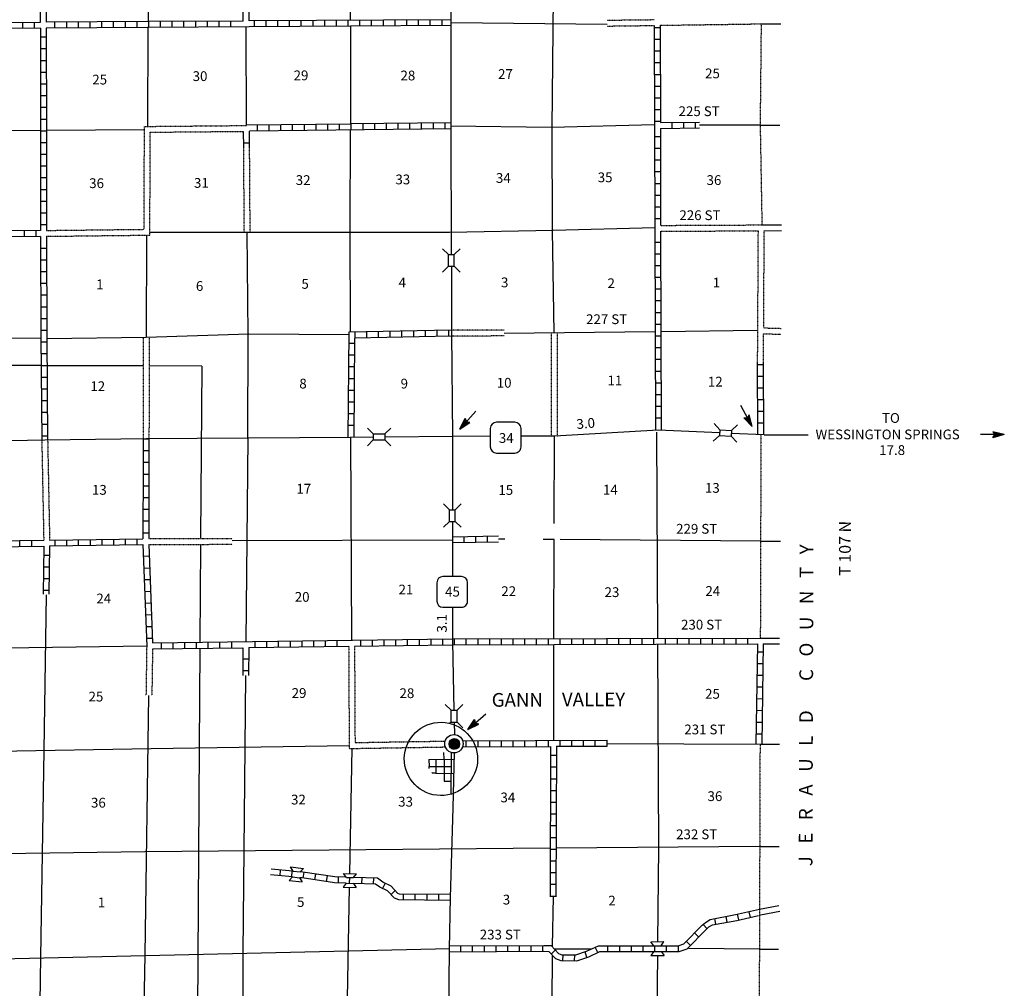
# Model space of a CAD drawing. Extents: x 694736 to 1905684, y 15795362 to 16273811.
# Drawn here: x 1621920 to 1672291, y 15984407 to 16033947 of the extents above; entities that cross this region are included whole.
import ezdxf

# ---------------------------------------------------------------- set-up
doc = ezdxf.new("R2010")
doc.units = 0
doc.header["$MEASUREMENT"] = 0
doc.linetypes.add('DGN_STYLE_3', pattern=[0.0011, 0, -0.0011])
doc.linetypes.add('DGN_STYLE_4', pattern=[0.0022, 0, -0.0011, 0, -0.0011])
for name, color, linetype in [('L11', 7, 'CONTINUOUS'), ('L13', 7, 'CONTINUOUS'), ('L14', 7, 'CONTINUOUS'), ('L16', 7, 'CONTINUOUS'), ('L18', 7, 'CONTINUOUS'), ('L2', 7, 'CONTINUOUS'), ('L28', 7, 'CONTINUOUS'), ('L3', 7, 'CONTINUOUS'), ('L30', 7, 'CONTINUOUS'), ('L31', 7, 'CONTINUOUS'), ('L53', 7, 'CONTINUOUS'), ('L8', 7, 'CONTINUOUS')]:
    doc.layers.add(name, color=color, linetype=linetype)
doc.styles.add('STYLE-FONT002', font='font002.shx')

# ---------------------------------------------------------------- blocks, each defined once
blk = doc.blocks.new('SD_1')
at = {"layer": 'L3', "color": 7, "linetype": 'CONTINUOUS'}
for p, q in [((500, 767), (-450, 767)), ((-767, 450), (-767, -492)), ((808, -492), (808, 450)), ((-450, -808), (500, -808))]:
    blk.add_line(p, q, dxfattribs=at)
for centre, start, end in [((-449, 452), 90, 180), ((495, 452), 0, 90), ((-449, -493), 180, 270), ((495, -493), 270, 0)]:
    blk.add_arc(centre, 315, start, end, dxfattribs=at)
blk = doc.blocks.new('TFA_6')
at = {"layer": 'L28', "color": 1, "linetype": 'CONTINUOUS'}
for p, q in [((1216, 2), (0, 0)), ((1216, 2), (623, -159)), ((623, -159), (726, 0)), ((1216, 2), (628, 148)), ((628, 148), (726, 0)), ((1152, 12), (668, 128)), ((1086, 10), (673, 110)), ((1010, 8), (695, 85)), ((934, 18), (717, 48)), ((844, 5), (733, 29)), ((767, 4), (733, 18)), ((950, 0), (791, 3)), ((903, 2), (791, 3)), ((1120, -16), (659, -138)), ((1068, -7), (666, -120)), ((990, -20), (680, -86)), ((932, -5), (699, -57)), ((826, -11), (706, -40)), ((796, -15), (731, -18))]:
    blk.add_line(p, q, dxfattribs=at)
blk = doc.blocks.new('TFA_7')
at = {"layer": 'L28', "color": 1, "linetype": 'CONTINUOUS'}
for p, q in [((1216, 4), (0, 0)), ((1216, 4), (624, 154)), ((624, 154), (724, 5)), ((625, -159), (724, 5)), ((1216, 4), (625, -159)), ((1153, 10), (664, 123)), ((1085, 8), (675, 108)), ((1011, 11), (700, 85)), ((929, 17), (718, 47)), ((765, 12), (732, 20)), ((839, 9), (736, 27)), ((903, 3), (787, 0)), ((1129, -16), (659, -130)), ((1066, -10), (667, -116)), ((995, -19), (683, -86)), ((936, -5), (699, -57)), ((823, -20), (707, -42)), ((790, -12), (730, -17)), ((947, -2), (787, 0))]:
    blk.add_line(p, q, dxfattribs=at)
blk = doc.blocks.new('TFA_8')
at = {"layer": 'L28', "color": 1, "linetype": 'CONTINUOUS'}
for p, q in [((1217, -5), (622, 152)), ((622, 152), (720, -1)), ((1151, 8), (665, 125)), ((1086, 10), (672, 108)), ((1009, 11), (697, 86)), ((932, 12), (717, 46)), ((838, 6), (731, 23)), ((767, 13), (737, 18)), ((951, -4), (791, 3)), ((898, -2), (791, 3)), ((1217, -5), (0, 0)), ((624, -161), (720, -1)), ((1217, -5), (624, -161)), ((1129, -17), (658, -135)), ((1069, -9), (663, -117)), ((993, -19), (684, -80)), ((934, -11), (701, -62)), ((828, -18), (705, -44)), ((792, -20), (733, -12))]:
    blk.add_line(p, q, dxfattribs=at)
blk = doc.blocks.new('CS')
at = {"layer": 'L16', "color": 7, "linetype": 'CONTINUOUS'}
for p, q in [((-267, -33), (33, 275)), ((-267, -17), (17, 275)), ((-267, -8), (8, 275)), ((-267, 17), (-17, 275)), ((-267, 33), (-33, 275)), ((-267, 42), (-42, 275)), ((-267, 50), (-58, 267)), ((-258, -50), (58, 275)), ((-258, -42), (42, 275)), ((-258, -58), (67, 267)), ((-258, 67), (-67, 267)), ((-258, 8), (-8, 267)), ((-250, -83), (92, 267)), ((-250, -75), (75, 267)), ((-250, 92), (-92, 258)), ((-242, -108), (108, 258)), ((-242, -100), (100, 258)), ((-242, 125), (-125, 242)), ((-233, -117), (117, 250)), ((-233, -125), (125, 242)), ((-225, -133), (133, 242)), ((-217, -142), (142, 233)), ((-208, -158), (158, 225)), ((-208, -150), (150, 225)), ((-200, -167), (167, 217)), ((-192, -175), (175, 208)), ((-183, -183), (183, 200)), ((-175, -192), (192, 192)), ((-175, -200), (192, 183)), ((-167, -200), (200, 183)), ((-158, -208), (208, 175)), ((-150, -217), (217, 167)), ((-142, -225), (225, 158)), ((-125, -225), (233, 150)), ((-125, -233), (233, 142)), ((-117, -233), (242, 133)), ((-100, -233), (242, 125)), ((-92, -242), (250, 117)), ((-83, -250), (250, 100)), ((-67, -250), (258, 92)), ((-58, -250), (258, 83)), ((-50, -258), (258, 67)), ((-33, -258), (267, 58)), ((-25, -258), (267, 50)), ((-8, -258), (267, 33)), ((8, -258), (267, 17)), ((17, -258), (267, 8)), ((33, -258), (267, -8)), ((50, -258), (267, -33)), ((67, -250), (267, -42)), ((83, -250), (258, -67)), ((117, -233), (250, -92)), ((133, -225), (233, -125)), ((158, -208), (233, -133))]:
    blk.add_line(p, q, dxfattribs=at)
blk.add_circle((4, 4), 271, dxfattribs=at)
blk.add_arc((15, 21), 469, 0, 360, dxfattribs=at)
blk = doc.blocks.new('CMBR')
at = {"layer": 'L18', "color": 7, "linetype": 'CONTINUOUS'}
for p, q in [((1, 300), (-298, 602)), ((602, 297), (904, 596)), ((0, 0), (-302, -299)), ((1, 300), (0, 0)), ((0, 0), (601, -3)), ((1, 300), (602, 297)), ((602, 297), (601, -3)), ((601, -3), (899, -297))]:
    blk.add_line(p, q, dxfattribs=at)
blk = doc.blocks.new('CMBR_1')
at = {"layer": 'L18', "color": 7, "linetype": 'CONTINUOUS'}
for p, q in [((0, 300), (-300, 600)), ((600, 300), (900, 600)), ((0, 0), (-300, -300)), ((0, 300), (0, 0)), ((0, 300), (600, 300)), ((0, 0), (600, 0)), ((600, 300), (600, 0)), ((600, 0), (900, -300))]:
    blk.add_line(p, q, dxfattribs=at)
blk = doc.blocks.new('CMBR_2')
at = {"layer": 'L18', "color": 7, "linetype": 'CONTINUOUS'}
for p, q in [((0, 300), (-300, 600)), ((600, 300), (900, 600)), ((0, 0), (-300, -300)), ((0, 300), (0, 0)), ((0, 300), (600, 300)), ((0, 0), (600, 0)), ((600, 300), (600, 0)), ((600, 0), (900, -300))]:
    blk.add_line(p, q, dxfattribs=at)
blk = doc.blocks.new('COW_1')
at = {"layer": 'L18', "color": 7, "linetype": 'CONTINUOUS'}
for p, q in [((-154, 501), (513, 504)), ((369, 297), (513, 504)), ((3, 300), (-154, 501)), ((0, 0), (-152, -199)), ((0, 0), (367, -3)), ((3, 300), (369, 297)), ((-152, -199), (515, -196)), ((367, -3), (515, -196))]:
    blk.add_line(p, q, dxfattribs=at)
blk = doc.blocks.new('COW_2')
at = {"layer": 'L18', "color": 7, "linetype": 'CONTINUOUS'}
for p, q in [((0, 0), (-153, -196)), ((-147, 496), (520, 498)), ((0, 300), (-147, 496)), ((0, 300), (367, 302)), ((0, 0), (367, 2)), ((367, 302), (520, 498)), ((367, 2), (514, -202)), ((-153, -196), (514, -202))]:
    blk.add_line(p, q, dxfattribs=at)
blk = doc.blocks.new('COW_3')
at = {"layer": 'L18', "color": 7, "linetype": 'CONTINUOUS'}
for p, q in [((-153, 503), (518, 498)), ((2, 302), (-153, 503)), ((2, 302), (371, 298)), ((371, 298), (518, 498)), ((0, 0), (-147, -200)), ((-147, -200), (515, -198)), ((0, 0), (369, -3)), ((369, -3), (515, -198))]:
    blk.add_line(p, q, dxfattribs=at)
blk = doc.blocks.new('TFA_12')
at = {"layer": 'L53', "color": 1, "linetype": 'CONTINUOUS'}
for p, q in [((1217, 0), (0, 0)), ((1217, 0), (625, 150)), ((625, 150), (725, 0)), ((1217, 0), (625, -158)), ((1150, 8), (667, 125)), ((1083, 8), (675, 108)), ((1008, 8), (700, 83)), ((933, 17), (717, 50)), ((842, 8), (733, 25)), ((767, 8), (733, 17)), ((950, 0), (792, 0)), ((900, 0), (792, 0)), ((625, -158), (725, 0)), ((1125, -17), (658, -133)), ((1067, -8), (667, -117)), ((992, -17), (683, -83)), ((933, -8), (700, -58)), ((825, -17), (708, -42)), ((792, -17), (733, -17))]:
    blk.add_line(p, q, dxfattribs=at)

msp = doc.modelspace()

# ---------------------------------------------------------------- linework, layer by layer
at = {"layer": 'L11', "color": 31, "linetype": 'DGN_STYLE_3'}
for p, q in [((1646707, 16018071), (1644017, 16018060)), ((1646707, 16017773), (1644024, 16017760)), ((1628417, 16001909), (1628380, 15999384)), ((1638750, 16001901), (1638777, 15996671)), ((1639050, 16001909), (1639075, 15996976)), ((1628717, 16001768), (1628681, 15999384))]:
    msp.add_line(p, q, dxfattribs=at)
at = {"layer": 'L11', "color": 31, "linetype": 'DGN_STYLE_3', "flags": 128}
for points in [[(1651974, 16033923), (1654383, 16033951)], [(1651974, 16033621), (1654383, 16033651)], [(1654683, 16033660), (1659858, 16033735)], [(1628284, 16023226), (1628301, 16028488)], [(1628301, 16028488), (1633525, 16028535)], [(1628578, 16022930), (1628600, 16028193)], [(1628600, 16028193), (1633376, 16028235)], [(1633409, 16023059), (1633381, 16027423)], [(1633709, 16023061), (1633681, 16027425)], [(1623284, 16023168), (1628284, 16023226)], [(1654708, 16023426), (1659916, 16023451)], [(1654708, 16023126), (1659708, 16023151)], [(1659670, 16016407), (1659708, 16023151)], [(1659983, 16018185), (1660008, 16023151)], [(1623292, 16022868), (1628578, 16022930)], [(1628242, 16017704), (1628234, 16012510)], [(1628542, 16017704), (1628534, 16012509)], [(1649117, 16017924), (1649108, 16012618)], [(1649417, 16017927), (1649408, 16012618)], [(1659969, 16016406), (1659974, 16017885)], [(1623050, 16012426), (1623150, 16007326)], [(1623350, 16012435), (1623450, 16007335)], [(1628525, 16007410), (1632793, 16007417)], [(1628525, 16007110), (1632793, 16007116)], [(1639075, 15996976), (1643692, 15997051)], [(1638777, 15996671), (1643696, 15996751)]]:
    msp.add_lwpolyline(points, dxfattribs=at)
at = {"layer": 'L13', "color": 7, "linetype": 'CONTINUOUS'}
for p, q in [((1649158, 16028435), (1649274, 16038437)), ((1623276, 16004526), (1623157, 15996572)), ((1631134, 16001801), (1631099, 15996706)), ((1633477, 16000409), (1633440, 15996743)), ((1616753, 15996463), (1628644, 15996668)), ((1628644, 15996668), (1638776, 15996826)), ((1631101, 15996706), (1630966, 15975897)), ((1638808, 15990284), (1638925, 15996674)), ((1649264, 15986434), (1651158, 15986434))]:
    msp.add_line(p, q, dxfattribs=at)
at = {"layer": 'L13', "color": 7, "linetype": 'CONTINUOUS', "flags": 128}
for points in [[(1628442, 16039152), (1628442, 16039168), (1628342, 16049360), (1628494, 16033851)], [(1638850, 16033918), (1638850, 16034001), (1638833, 16039360), (1638858, 16041802)], [(1651974, 16033703), (1644000, 16033793)], [(1628467, 16028501), (1628484, 16033551)], [(1633525, 16028552), (1633500, 16033568)], [(1638850, 16033609), (1638842, 16028611)], [(1609918, 16028201), (1612551, 16028210), (1622984, 16028293)], [(1623284, 16028293), (1628299, 16028335)], [(1638850, 16017976), (1638825, 16023285), (1638850, 16028293)], [(1654400, 16028568), (1649133, 16028435), (1643967, 16028510)], [(1649270, 16017926), (1649175, 16023160), (1649158, 16028435)], [(1659799, 16028560), (1656704, 16028552)], [(1654408, 16023301), (1649216, 16023168), (1643900, 16023060), (1628575, 16023060)], [(1633592, 16012510), (1633609, 16017851), (1633560, 16023060)], [(1628401, 16022928), (1628392, 16017704)], [(1659649, 16018051), (1654758, 16017985)], [(1618026, 16017710), (1622984, 16017660)], [(1623317, 16017635), (1628392, 16017704)], [(1628392, 16017704), (1633634, 16017876), (1638758, 16017843)], [(1654408, 16017976), (1646707, 16017900)], [(1623009, 16016260), (1618009, 16016268)], [(1628240, 16016243), (1623317, 16016251)], [(1631234, 16016235), (1628540, 16016243)], [(1631234, 16016235), (1631175, 16007443)], [(1633597, 16012551), (1633492, 16002159)], [(1638850, 16012618), (1638900, 16002209)], [(1649258, 16012618), (1649241, 16008176)], [(1654500, 16012851), (1654550, 16002334)], [(1631175, 16007093), (1631142, 16002118)], [(1632793, 16007306), (1644058, 16007351)], [(1646733, 16007385), (1646411, 16007385)], [(1649258, 16007360), (1648700, 16007368)], [(1649241, 16007360), (1649233, 16002309)], [(1659824, 16007276), (1649575, 16007360)], [(1628417, 16001901), (1612717, 16001684)], [(1649233, 16001951), (1649225, 15997084)], [(1654550, 16001993), (1654600, 15991584), (1654541, 15986801)], [(1628508, 15999384), (1628317, 15986126), (1628144, 15977089)], [(1651973, 15996926), (1659824, 15996901)], [(1623153, 15996572), (1622992, 15986018), (1622767, 15970751)], [(1633443, 15996743), (1633342, 15986218), (1633300, 15975939)], [(1649061, 15991568), (1628317, 15991384), (1617359, 15991234)], [(1659774, 15991668), (1649361, 15991576)], [(1638433, 15969651), (1638800, 15989576)], [(1649203, 15989082), (1649153, 15986557)], [(1643925, 15986418), (1617959, 15985826)], [(1659791, 15986409), (1656141, 15986451)], [(1649158, 15986109), (1649132, 15981279)], [(1654541, 15986076), (1654333, 15967468)]]:
    msp.add_lwpolyline(points, dxfattribs=at)
at = {"layer": 'L18', "color": 7, "linetype": 'CONTINUOUS'}
for p, q in [((1643992, 15998626), (1643692, 15998926)), ((1644292, 15998626), (1644592, 15998926)), ((1643992, 15998626), (1644292, 15998626)), ((1643992, 15998026), (1643992, 15998626)), ((1644292, 15998026), (1644292, 15998626)), ((1643992, 15998026), (1643933, 15997968)), ((1643992, 15998026), (1644292, 15998026)), ((1644292, 15998026), (1644592, 15997726))]:
    msp.add_line(p, q, dxfattribs=at)
at = {"layer": 'L2', "color": 7, "linetype": 'DGN_STYLE_4', "flags": 128}
for points in [[(1659907, 16023451), (1659816, 16028626), (1659866, 16033710)], [(1659839, 16012717), (1659808, 16002334)], [(1659794, 15996901), (1659694, 15965659)]]:
    msp.add_lwpolyline(points, dxfattribs=at)
at = {"layer": 'L3', "color": 2, "linetype": 'CONTINUOUS', "flags": 128}
for points in [[(1644017, 16051652), (1644000, 16049627), (1644008, 16045752), (1644083, 16045085), (1644275, 16044360), (1644650, 16043177), (1644833, 16042177), (1644842, 16041202), (1644775, 16040660), (1644125, 16037310), (1644000, 16036293), (1643983, 16033793)], [(1643983, 16033793), (1643983, 16028518), (1644000, 16021935)], [(1644008, 16021335), (1644017, 16017910), (1644058, 16012635)], [(1633600, 16012551), (1628384, 16012510), (1623200, 16012435), (1617876, 16012343), (1607584, 16012135)], [(1640008, 16012593), (1638858, 16012585), (1633600, 16012551)], [(1645992, 16012643), (1644058, 16012635), (1640600, 16012601)], [(1644058, 16012635), (1644058, 16008885)], [(1657716, 16012818), (1654591, 16012960), (1649291, 16012651), (1647558, 16012643)], [(1659999, 16012710), (1658324, 16012785)], [(1644058, 16008293), (1644058, 16007351), (1644058, 16005460)], [(1644067, 16003884), (1644067, 16002126), (1644133, 15998626)], [(1644150, 15998026), (1644158, 15997384)], [(1644150, 15996451), (1644083, 15993634), (1643942, 15989051)], [(1643942, 15989051), (1643892, 15986426), (1643842, 15981301), (1643850, 15976026), (1643850, 15972518)]]:
    msp.add_lwpolyline(points, dxfattribs=at)
at = {"layer": 'L31', "color": 7, "linetype": 'CONTINUOUS'}
msp.add_line((1643633, 15996118), (1643625, 15996463), dxfattribs=at)
at = {"layer": 'L31', "color": 7, "linetype": 'CONTINUOUS', "flags": 128}
for points in [[(1643992, 15996476), (1643975, 15994334)], [(1642858, 15996101), (1644133, 15996126)], [(1642858, 15996101), (1642862, 15995743)], [(1643217, 15996109), (1643208, 15995413)], [(1643633, 15996118), (1643633, 15995001), (1643983, 15995009)], [(1642862, 15995743), (1642857, 15995733), (1642853, 15995721), (1642853, 15995721), (1642851, 15995698), (1642850, 15995644)], [(1642862, 15995743), (1643986, 15995751)], [(1643208, 15995413), (1643188, 15995408), (1643158, 15995407), (1643090, 15995407), (1643068, 15995408), (1643045, 15995412), (1643025, 15995421), (1643008, 15995437), (1643000, 15995452)], [(1643208, 15995413), (1644108, 15995401)]]:
    msp.add_lwpolyline(points, dxfattribs=at)
at = {"layer": 'L31', "color": 7, "linetype": 'CONTINUOUS'}
msp.add_ellipse((1643471, 15996139), major_axis=(26, 1874), ratio=0.999961, dxfattribs=at)
at = {"layer": 'L53', "color": 7, "linetype": 'CONTINUOUS'}
for p, q in [((1659799, 16028560), (1660799, 16028560)), ((1659999, 16012710), (1660849, 16012710)), ((1659824, 16007276), (1660833, 16007276)), ((1659799, 16002318), (1660791, 16002318)), ((1659958, 16002018), (1660791, 16002018)), ((1659824, 15996901), (1660791, 15996901)), ((1659774, 15991668), (1660766, 15991668)), ((1659791, 15986409), (1660741, 15986409))]:
    msp.add_line(p, q, dxfattribs=at)
at = {"layer": 'L53', "color": 1, "linetype": 'CONTINUOUS'}
msp.add_line((1660849, 16012710), (1662249, 16012710), dxfattribs=at)
at = {"layer": 'L53', "color": 7, "linetype": 'CONTINUOUS', "flags": 128}
for points in [[(1659858, 16033735), (1660858, 16033735)], [(1659916, 16023451), (1660899, 16023460)], [(1660008, 16023151), (1660899, 16023160)], [(1659766, 15988451), (1660749, 15988643)], [(1659824, 15988159), (1660808, 15988351)]]:
    msp.add_lwpolyline(points, dxfattribs=at)
at = {"layer": 'L53', "color": 7, "linetype": 'DGN_STYLE_3', "flags": 128}
for points in [[(1659983, 16018185), (1660874, 16018160)], [(1659974, 16017885), (1660858, 16017860)]]:
    msp.add_lwpolyline(points, dxfattribs=at)
at = {"layer": 'L8', "color": 1, "linetype": 'CONTINUOUS'}
for p, q in [((1622076, 16033510), (1622076, 16033810)), ((1622676, 16033518), (1622676, 16033818)), ((1623725, 16033518), (1623725, 16033818)), ((1624325, 16033526), (1624325, 16033826)), ((1624925, 16033526), (1624925, 16033826)), ((1625525, 16033535), (1625525, 16033835)), ((1626125, 16033535), (1626125, 16033835)), ((1626725, 16033543), (1626725, 16033843)), ((1627325, 16033543), (1627325, 16033843)), ((1627925, 16033543), (1627925, 16033843)), ((1628525, 16033543), (1628525, 16033843)), ((1629125, 16033551), (1629125, 16033851)), ((1629725, 16033560), (1629725, 16033860)), ((1630325, 16033560), (1630325, 16033860)), ((1630925, 16033568), (1630925, 16033868)), ((1631525, 16033568), (1631525, 16033868)), ((1632125, 16033568), (1632125, 16033868)), ((1632725, 16033576), (1632725, 16033876)), ((1633925, 16033585), (1633925, 16033885)), ((1634525, 16033585), (1634525, 16033885)), ((1635125, 16033593), (1635125, 16033893)), ((1635725, 16033593), (1635725, 16033893)), ((1636325, 16033593), (1636325, 16033893)), ((1636925, 16033601), (1636925, 16033901)), ((1637525, 16033601), (1637525, 16033901)), ((1638125, 16033610), (1638125, 16033910)), ((1638725, 16033610), (1638725, 16033910)), ((1639325, 16033618), (1639325, 16033918)), ((1639925, 16033618), (1639925, 16033918)), ((1640525, 16033626), (1640525, 16033926)), ((1641125, 16033626), (1641125, 16033926)), ((1641725, 16033626), (1641725, 16033926)), ((1642325, 16033635), (1642325, 16033935)), ((1642925, 16033635), (1642925, 16033935)), ((1643525, 16033643), (1643525, 16033943)), ((1654383, 16033551), (1654683, 16033551)), ((1622976, 16033068), (1623276, 16033068)), ((1654383, 16032951), (1654683, 16032951)), ((1622976, 16032468), (1623276, 16032468)), ((1654391, 16032351), (1654691, 16032351)), ((1622976, 16031868), (1623276, 16031868)), ((1654391, 16031751), (1654691, 16031751)), ((1622976, 16031268), (1623276, 16031268)), ((1654391, 16031151), (1654691, 16031151)), ((1622984, 16030668), (1623284, 16030668)), ((1654391, 16030551), (1654691, 16030551)), ((1622984, 16030068), (1623284, 16030068)), ((1654391, 16029951), (1654691, 16029951)), ((1622984, 16029468), (1623284, 16029468)), ((1654400, 16029351), (1654700, 16029351)), ((1622984, 16028868), (1623284, 16028868)), ((1636483, 16028285), (1636483, 16028585)), ((1637083, 16028293), (1637083, 16028593)), ((1637683, 16028293), (1637683, 16028593)), ((1638283, 16028301), (1638283, 16028601)), ((1638883, 16028318), (1638883, 16028618)), ((1639483, 16028318), (1639483, 16028618)), ((1640083, 16028326), (1640083, 16028626)), ((1640683, 16028335), (1640683, 16028635)), ((1641283, 16028335), (1641283, 16028635)), ((1641883, 16028343), (1641883, 16028643)), ((1642483, 16028351), (1642483, 16028651)), ((1643083, 16028360), (1643083, 16028660)), ((1643683, 16028368), (1643683, 16028668)), ((1654400, 16028751), (1654700, 16028751)), ((1655300, 16028393), (1655300, 16028693)), ((1655900, 16028401), (1655900, 16028701)), ((1656500, 16028410), (1656500, 16028710)), ((1622984, 16028268), (1623284, 16028268)), ((1634084, 16028260), (1634084, 16028560)), ((1634684, 16028260), (1634684, 16028560)), ((1635283, 16028268), (1635283, 16028568)), ((1635883, 16028276), (1635883, 16028576)), ((1622984, 16027668), (1623284, 16027668)), ((1633381, 16027652), (1633679, 16027654)), ((1654700, 16027960), (1654400, 16027960)), ((1654700, 16027360), (1654400, 16027360)), ((1622984, 16027068), (1623284, 16027068)), ((1654700, 16026760), (1654400, 16026760)), ((1622984, 16026468), (1623284, 16026468)), ((1654700, 16026160), (1654400, 16026160)), ((1622984, 16025868), (1623284, 16025868)), ((1654708, 16025560), (1654408, 16025560)), ((1622992, 16025268), (1623292, 16025268)), ((1622992, 16024668), (1623292, 16024668)), ((1654708, 16024960), (1654408, 16024960)), ((1622992, 16024068), (1623292, 16024068)), ((1654708, 16024360), (1654408, 16024360)), ((1654708, 16023760), (1654408, 16023760)), ((1622160, 16022858), (1622159, 16023156)), ((1622757, 16022860), (1622756, 16023158)), ((1622992, 16023468), (1623292, 16023468)), ((1654708, 16022560), (1654408, 16022560)), ((1622992, 16022268), (1623292, 16022268)), ((1623000, 16021668), (1623300, 16021668)), ((1654716, 16021960), (1654416, 16021960)), ((1623000, 16021068), (1623300, 16021068)), ((1654716, 16021360), (1654416, 16021360)), ((1654716, 16020760), (1654416, 16020760)), ((1623000, 16020468), (1623300, 16020468)), ((1654716, 16020160), (1654416, 16020160)), ((1623000, 16019868), (1623300, 16019868)), ((1654716, 16019560), (1654416, 16019560)), ((1623000, 16019268), (1623300, 16019268)), ((1623009, 16018668), (1623309, 16018668)), ((1654725, 16018960), (1654425, 16018960)), ((1623009, 16018068), (1623309, 16018068)), ((1641475, 16017710), (1641475, 16018010)), ((1642075, 16017718), (1642075, 16018018)), ((1642675, 16017735), (1642675, 16018035)), ((1643275, 16017743), (1643275, 16018043)), ((1643875, 16017760), (1643875, 16018060)), ((1654725, 16018360), (1654425, 16018360)), ((1639075, 16017660), (1639075, 16017960)), ((1639675, 16017676), (1639675, 16017976)), ((1640275, 16017685), (1640275, 16017985)), ((1640875, 16017701), (1640875, 16018001)), ((1654725, 16017760), (1654425, 16017760)), ((1623009, 16017468), (1623309, 16017468)), ((1639050, 16017385), (1638750, 16017385)), ((1654725, 16017160), (1654425, 16017160)), ((1623017, 16016868), (1623317, 16016868)), ((1639042, 16016785), (1638742, 16016785)), ((1654733, 16016560), (1654433, 16016560)), ((1623017, 16016268), (1623317, 16016268)), ((1639033, 16016185), (1638733, 16016185)), ((1659968, 16016298), (1659670, 16016296)), ((1623026, 16015668), (1623325, 16015668)), ((1639033, 16015585), (1638733, 16015585)), ((1654733, 16015960), (1654433, 16015960)), ((1659971, 16015701), (1659672, 16015700)), ((1623034, 16015068), (1623334, 16015068)), ((1639025, 16014985), (1638725, 16014985)), ((1654733, 16015360), (1654433, 16015360)), ((1659973, 16015104), (1659675, 16015103)), ((1654733, 16014760), (1654433, 16014760)), ((1659975, 16014508), (1659677, 16014507)), ((1623034, 16014468), (1623334, 16014468)), ((1639025, 16014385), (1638725, 16014385)), ((1654741, 16014160), (1654441, 16014160)), ((1623042, 16013868), (1623342, 16013868)), ((1639017, 16013785), (1638717, 16013785)), ((1654741, 16013560), (1654441, 16013560)), ((1659977, 16013911), (1659679, 16013910)), ((1623042, 16013268), (1623342, 16013268)), ((1639017, 16013185), (1638717, 16013185)), ((1659980, 16013315), (1659681, 16013313)), ((1623050, 16012668), (1623350, 16012668)), ((1628235, 16012510), (1628533, 16012509)), ((1628234, 16011913), (1628532, 16011913)), ((1628233, 16011317), (1628531, 16011316)), ((1628234, 16010710), (1628534, 16010710)), ((1628234, 16010110), (1628534, 16010110)), ((1628225, 16009510), (1628525, 16009510)), ((1628225, 16008910), (1628525, 16008910)), ((1628225, 16008310), (1628525, 16008310)), ((1628225, 16007710), (1628525, 16007710)), ((1644658, 16007210), (1644658, 16007510)), ((1645258, 16007218), (1645258, 16007518)), ((1645858, 16007235), (1645858, 16007535)), ((1621934, 16007018), (1621934, 16007318)), ((1622534, 16007026), (1622534, 16007326)), ((1623734, 16007043), (1623734, 16007343)), ((1624334, 16007051), (1624334, 16007351)), ((1624934, 16007060), (1624934, 16007360)), ((1625534, 16007068), (1625534, 16007368)), ((1626134, 16007076), (1626134, 16007376)), ((1626734, 16007085), (1626734, 16007385)), ((1627334, 16007093), (1627334, 16007393)), ((1627934, 16007101), (1627934, 16007401)), ((1623150, 16006568), (1623450, 16006568)), ((1628250, 16006501), (1628550, 16006518)), ((1623142, 16005968), (1623442, 16005968)), ((1628275, 16005901), (1628575, 16005918)), ((1623134, 16005368), (1623434, 16005368)), ((1628292, 16005310), (1628592, 16005318)), ((1623117, 16004768), (1623417, 16004768)), ((1628317, 16004710), (1628617, 16004718)), ((1628342, 16004110), (1628642, 16004118)), ((1628359, 16003509), (1628659, 16003518)), ((1628384, 16002909), (1628684, 16002918)), ((1628400, 16002309), (1628700, 16002318)), ((1629167, 16001776), (1629167, 16002076)), ((1629767, 16001784), (1629767, 16002084)), ((1630367, 16001793), (1630367, 16002093)), ((1630967, 16001801), (1630967, 16002101)), ((1631567, 16001809), (1631567, 16002109)), ((1632167, 16001818), (1632167, 16002118)), ((1632767, 16001826), (1632767, 16002126)), ((1633967, 16001843), (1633967, 16002143)), ((1634567, 16001851), (1634567, 16002151)), ((1635167, 16001859), (1635167, 16002159)), ((1635767, 16001868), (1635767, 16002168)), ((1636367, 16001876), (1636367, 16002176)), ((1636967, 16001884), (1636967, 16002184)), ((1637567, 16001893), (1637567, 16002193)), ((1638167, 16001893), (1638167, 16002193)), ((1639367, 16001909), (1639367, 16002209)), ((1639967, 16001918), (1639967, 16002218)), ((1640567, 16001926), (1640567, 16002226)), ((1641167, 16001934), (1641167, 16002234)), ((1641767, 16001943), (1641767, 16002243)), ((1642367, 16001951), (1642367, 16002251)), ((1642967, 16001959), (1642967, 16002259)), ((1643567, 16001968), (1643567, 16002268)), ((1644167, 16001976), (1644167, 16002276)), ((1644767, 16001976), (1644767, 16002276)), ((1645367, 16001976), (1645367, 16002276)), ((1645967, 16001984), (1645967, 16002284)), ((1646566, 16001984), (1646566, 16002284)), ((1647166, 16001984), (1647166, 16002284)), ((1647766, 16001984), (1647766, 16002284)), ((1648366, 16001984), (1648366, 16002284)), ((1648966, 16001993), (1648966, 16002293)), ((1649566, 16001993), (1649566, 16002293)), ((1650166, 16001993), (1650166, 16002293)), ((1650766, 16001993), (1650766, 16002293)), ((1651366, 16001993), (1651366, 16002293)), ((1651966, 16002001), (1651966, 16002301)), ((1652566, 16002001), (1652566, 16002301)), ((1653166, 16002001), (1653166, 16002301)), ((1653766, 16002001), (1653766, 16002301)), ((1654366, 16002001), (1654366, 16002301)), ((1654966, 16002001), (1654966, 16002301)), ((1655566, 16002009), (1655566, 16002309)), ((1656166, 16002009), (1656166, 16002309)), ((1656766, 16002009), (1656766, 16002309)), ((1657366, 16002009), (1657366, 16002309)), ((1657966, 16002009), (1657966, 16002309)), ((1658566, 16002018), (1658566, 16002318)), ((1659166, 16002018), (1659166, 16002318)), ((1633342, 16001829), (1633327, 16000410)), ((1633642, 16001833), (1633627, 16000407)), ((1659658, 16001618), (1659958, 16001618)), ((1633337, 16001256), (1633635, 16001253)), ((1659649, 16001018), (1659949, 16001018)), ((1633331, 16000659), (1633629, 16000656)), ((1659641, 16000426), (1659941, 16000418)), ((1659624, 15999826), (1659924, 15999818)), ((1659616, 15999226), (1659916, 15999218)), ((1659607, 15998626), (1659907, 15998618)), ((1659597, 15998026), (1659898, 15998018)), ((1659587, 15997426), (1659889, 15997418)), ((1644767, 15996759), (1644767, 15997059)), ((1645367, 15996768), (1645367, 15997068)), ((1645967, 15996768), (1645967, 15997068)), ((1646566, 15996768), (1646566, 15997068)), ((1647166, 15996776), (1647166, 15997076)), ((1647766, 15996776), (1647766, 15997076)), ((1648366, 15996776), (1648366, 15997076)), ((1648966, 15996784), (1648966, 15997084)), ((1649566, 15996784), (1649566, 15997084)), ((1650166, 15996784), (1650166, 15997084)), ((1650766, 15996784), (1650766, 15997084)), ((1651366, 15996793), (1651366, 15997093)), ((1651968, 15996793), (1651968, 15997093)), ((1649083, 15996326), (1649383, 15996326)), ((1649075, 15995726), (1649375, 15995726)), ((1649075, 15995126), (1649375, 15995126)), ((1649074, 15994526), (1649374, 15994526)), ((1649071, 15993926), (1649371, 15993926)), ((1649069, 15993326), (1649369, 15993326)), ((1649066, 15992726), (1649366, 15992726)), ((1649064, 15992126), (1649364, 15992126)), ((1649061, 15991526), (1649361, 15991526)), ((1649058, 15990926), (1649358, 15990926)), ((1635250, 15990459), (1635225, 15990159)), ((1635850, 15990401), (1635825, 15990101)), ((1636458, 15990343), (1636408, 15990043)), ((1649056, 15990326), (1649356, 15990326)), ((1637050, 15990251), (1637000, 15989959)), ((1637642, 15990159), (1637600, 15989868)), ((1638217, 15990093), (1638208, 15989793)), ((1638792, 15990076), (1638783, 15989776)), ((1639417, 15990059), (1639408, 15989759)), ((1640017, 15990043), (1640008, 15989743)), ((1640617, 15989784), (1640475, 15989518)), ((1641133, 15989401), (1640917, 15989201)), ((1649053, 15989726), (1649353, 15989726)), ((1641542, 15989226), (1641542, 15988926)), ((1642142, 15989218), (1642142, 15988918)), ((1642742, 15989209), (1642742, 15988909)), ((1643342, 15989209), (1643342, 15988909)), ((1649051, 15989126), (1649351, 15989126)), ((1659299, 15988034), (1659233, 15988326)), ((1657525, 15987684), (1657475, 15987976)), ((1658116, 15987793), (1658066, 15988084)), ((1658708, 15987901), (1658649, 15988201)), ((1657083, 15987451), (1656883, 15987676)), ((1656241, 15986601), (1656033, 15986809)), ((1656666, 15987026), (1656450, 15987243)), ((1644492, 15986276), (1644492, 15986576)), ((1645092, 15986284), (1645092, 15986584)), ((1645692, 15986284), (1645692, 15986584)), ((1646292, 15986284), (1646292, 15986584)), ((1646891, 15986293), (1646891, 15986593)), ((1647491, 15986293), (1647491, 15986593)), ((1648091, 15986301), (1648091, 15986601)), ((1648691, 15986301), (1648691, 15986601)), ((1649108, 15986159), (1649325, 15986368)), ((1650933, 15985984), (1650841, 15986276)), ((1651500, 15986243), (1651366, 15986509)), ((1652016, 15986284), (1652016, 15986584)), ((1652616, 15986284), (1652616, 15986584)), ((1653216, 15986284), (1653216, 15986584)), ((1653816, 15986284), (1653816, 15986584)), ((1654416, 15986284), (1654416, 15986584)), ((1655016, 15986284), (1655016, 15986584)), ((1655616, 15986284), (1655616, 15986584)), ((1649708, 15985826), (1649716, 15986126)), ((1650308, 15985818), (1650316, 15986118))]:
    msp.add_line(p, q, dxfattribs=at)
at = {"layer": 'L8', "color": 1, "linetype": 'CONTINUOUS', "flags": 128}
for points in [[(1622962, 16043114), (1622959, 16041627), (1622967, 16033810)], [(1623267, 16038793), (1623267, 16033818)], [(1633359, 16033876), (1633350, 16037706)], [(1633659, 16033885), (1633650, 16037706)], [(1622967, 16033810), (1612151, 16033743), (1607134, 16033668), (1597085, 16033593)], [(1628494, 16033853), (1623267, 16033818)], [(1633359, 16033876), (1628494, 16033851)], [(1643983, 16033943), (1633659, 16033885)], [(1643983, 16033643), (1638850, 16033609)], [(1654383, 16033651), (1654400, 16028535)], [(1654683, 16033660), (1654699, 16028685)], [(1622976, 16033510), (1612151, 16033443), (1607434, 16033376)], [(1622976, 16033510), (1622984, 16023160)], [(1638850, 16033611), (1623276, 16033518)], [(1623276, 16033518), (1623284, 16028293)], [(1638842, 16028611), (1633525, 16028552)], [(1643983, 16028668), (1638842, 16028617)], [(1654699, 16028685), (1656704, 16028711)], [(1623284, 16028293), (1623284, 16023168)], [(1633381, 16027423), (1633376, 16028235)], [(1643983, 16028368), (1633676, 16028251)], [(1633681, 16027425), (1633676, 16028251)], [(1654400, 16028535), (1654408, 16023276), (1654441, 16012960)], [(1654700, 16028385), (1656704, 16028411)], [(1654700, 16028385), (1654708, 16023426)], [(1622984, 16023160), (1617834, 16023143), (1607484, 16023076)], [(1654708, 16023126), (1654741, 16012960)], [(1622992, 16022860), (1617984, 16022843)], [(1622992, 16022860), (1623009, 16017751), (1623050, 16012435)], [(1623292, 16022868), (1623309, 16017751), (1623350, 16012435)], [(1644017, 16018060), (1638750, 16017960), (1638708, 16012585)], [(1644017, 16017760), (1639050, 16017660), (1639008, 16012585)], [(1659683, 16012724), (1659670, 16016407)], [(1659983, 16012710), (1659969, 16016406)], [(1628234, 16012510), (1628232, 16011208)], [(1628534, 16012509), (1628532, 16011207)], [(1628232, 16011208), (1628225, 16007401)], [(1628532, 16011207), (1628525, 16007410)], [(1644058, 16007501), (1646411, 16007541)], [(1612717, 15996693), (1612734, 16006876), (1623150, 16007026)], [(1618159, 16007260), (1623150, 16007326)], [(1623150, 16007026), (1623117, 16004560)], [(1623450, 16007035), (1623417, 16004560)], [(1623450, 16007335), (1628225, 16007401)], [(1623450, 16007035), (1628225, 16007101)], [(1628225, 16007101), (1628417, 16001909)], [(1628525, 16007110), (1628709, 16002068)], [(1644058, 16007201), (1646411, 16007241)], [(1628709, 16002068), (1644067, 16002276), (1659799, 16002318)], [(1633642, 16001833), (1638750, 16001901)], [(1639050, 16001909), (1644067, 16001976), (1659666, 16002018), (1659577, 15996902)], [(1659958, 16002018), (1659882, 15996901)], [(1628717, 16001768), (1633342, 16001829)], [(1644583, 15997059), (1651973, 15997093)], [(1644583, 15996759), (1649083, 15996776)], [(1649083, 15996776), (1649051, 15989082)], [(1649383, 15996784), (1649351, 15989082)], [(1649383, 15996784), (1651973, 15996793)], [(1635900, 15990401), (1634777, 15990504)], [(1638617, 15990084), (1638050, 15990101), (1636400, 15990351), (1636292, 15990359)], [(1635875, 15990101), (1634753, 15990203)], [(1638617, 15989784), (1638017, 15989801), (1636367, 15990051), (1636250, 15990059)], [(1643942, 15989201), (1641358, 15989226), (1641267, 15989259), (1640917, 15989634), (1640500, 15989843), (1640217, 15990034), (1639008, 15990076)], [(1643942, 15988901), (1641308, 15988926), (1641100, 15989009), (1640733, 15989384), (1640350, 15989576), (1640117, 15989734), (1638983, 15989768)], [(1654733, 15986584), (1655608, 15986584), (1655900, 15986684), (1656841, 15987634), (1657000, 15987776), (1657241, 15987934), (1658533, 15988176), (1659766, 15988451)], [(1654750, 15986284), (1655658, 15986284), (1656066, 15986418), (1657041, 15987418), (1657183, 15987543), (1657358, 15987651), (1658599, 15987876), (1659724, 15988126)], [(1643892, 15986576), (1648741, 15986601), (1649113, 15986601)], [(1643892, 15986276), (1648741, 15986301), (1648991, 15986284), (1649325, 15985934), (1649600, 15985826), (1650416, 15985818), (1651033, 15986018), (1651591, 15986284), (1654366, 15986284)], [(1649113, 15986601), (1649491, 15986184), (1649650, 15986126), (1650366, 15986118), (1650916, 15986301), (1651525, 15986584), (1654341, 15986584)]]:
    msp.add_lwpolyline(points, dxfattribs=at)

# ---------------------------------------------------------------- block references
at = {"layer": 'L16', "color": 7, "linetype": 'CONTINUOUS', "xscale": 1.000000000173473, "yscale": 1.000000000173473, "zscale": 1.000000000173473, "rotation": 90.00106721887062}
msp.add_blockref('CS', (1644158, 15996901), dxfattribs=at)
at = {"layer": 'L18', "color": 7, "linetype": 'CONTINUOUS'}
for name, p, xscale, yscale, zscale, rotation in [('CMBR_2', (1644150, 16021335), 1.000000000043368, 1.000000000043368, 1.000000000043368, 90.00053360943535), ('CMBR_1', (1640008, 16012460), 1.000000000173473, 1.000000000173473, 1.000000000173473, 0.001067218870610318), ('CMBR', (1657716, 16012676), 0.9999977800860457, 0.9999977800860457, 0.9999977800860457, 357.1025936183781), ('CMBR_2', (1644200, 16008285), 1.000000000043368, 1.000000000043368, 1.000000000043368, 90.00053360943535), ('COW_3', (1635875, 15990101), 1.000000613801273, 1.000000613801273, 1.000000613801273, 354.0365624577689), ('COW_2', (1638625, 15989776), 0.9999985732057596, 0.9999985732057596, 0.9999985732057596, 358.4099043125154), ('COW_1', (1654366, 15986284), 0.9999981010983766, 0.9999981010983766, 0.9999981010983766, 0.512539671638384)]:
    msp.add_blockref(name, p, dxfattribs=dict(at, xscale=xscale, yscale=yscale, zscale=zscale, rotation=rotation))
at = {"layer": 'L28', "color": 1, "linetype": 'CONTINUOUS'}
for name, p, xscale, yscale, zscale, rotation in [('TFA_6', (1645250, 16013918), 0.9999992408496134, 0.9999992408496134, 0.9999992408496134, 228.2294863136321), ('TFA_7', (1658808, 16014210), 1.000000990367349, 1.000000990367349, 1.000000990367349, 298.4957525095068), ('TFA_8', (1645767, 15998443), 0.9999994297183991, 0.9999994297183991, 0.9999994297183991, 221.3490430779138)]:
    msp.add_blockref(name, p, dxfattribs=dict(at, xscale=xscale, yscale=yscale, zscale=zscale, rotation=rotation))
at = {"layer": 'L3', "color": 7, "linetype": 'CONTINUOUS', "xscale": 1.000000000173473, "yscale": 1.000000000173473, "zscale": 1.000000000173473, "rotation": 0.001067218870610318}
for p in [(1646758, 16012593), (1644025, 16004701)]:
    msp.add_blockref('SD_1', p, dxfattribs=at)
at = {"layer": 'L53', "color": 1, "linetype": 'CONTINUOUS', "xscale": 1.000000000010842, "yscale": 1.000000000010842, "zscale": 1.000000000010842, "rotation": 0.0002668047176815066}
msp.add_blockref('TFA_12', (1671074, 16012726), dxfattribs=at)

# ---------------------------------------------------------------- texts
at = {"layer": 'L14', "color": 1, "linetype": 'CONTINUOUS', "style": 'STYLE-FONT002'}
for s, rotation, p in [('25', 0, (1625634, 16030635)), ('25', 360, (1656983, 16030951)), ('36', 0, (1625475, 16025335)), ('36', 360, (1657058, 16025493)), ('1', 0, (1625834, 16020160)), ('1', 360, (1657375, 16020251)), ('12', 360, (1657125, 16015185)), ('12', 0, (1625534, 16014951)), ('13', 0, (1625617, 16009651)), ('13', 360, (1656975, 16009751)), ('24', 360, (1657000, 16004476)), ('24', 0, (1625842, 16004093)), ('25', 0, (1625442, 15999076)), ('25', 360, (1656983, 15999218)), ('36', 360, (1657108, 15993984)), ('36', 0, (1625567, 15993651)), ('1', 0, (1625917, 15988551))]:
    msp.add_text(s, height=500, rotation=rotation, dxfattribs=at).set_placement(p)
for s, p in [('30', (1630767, 16030810)), ('29', (1635933, 16030851)), ('28', (1641400, 16030843)), ('27', (1646392, 16030918)), ('34', (1646283, 16025601)), ('35', (1651491, 16025635)), ('31', (1630834, 16025351)), ('32', (1636042, 16025493)), ('33', (1641142, 16025526)), ('6', (1630934, 16020076)), ('5', (1636333, 16020185)), ('4', (1641300, 16020251)), ('3', (1646541, 16020260)), ('2', (1651991, 16020218)), ('8', (1636225, 16015085)), ('9', (1641408, 16015085)), ('10', (1646325, 16015126)), ('11', (1651991, 16015243)), ('17', (1636075, 16009710)), ('15', (1646408, 16009643)), ('14', (1651758, 16009660)), ('21', (1641300, 16004551)), ('22', (1646558, 16004468)), ('23', (1651841, 16004418)), ('20', (1635992, 16004176)), ('29', (1635833, 15999259)), ('28', (1641350, 15999251)), ('34', (1646516, 15993918)), ('32', (1635800, 15993809)), ('33', (1641283, 15993701)), ('5', (1636108, 15988568)), ('3', (1646633, 15988693)), ('2', (1652033, 15988643))]:
    msp.add_text(s, height=500, dxfattribs=at).set_placement(p)
at = {"layer": 'L16', "color": 7, "linetype": 'CONTINUOUS', "style": 'STYLE-FONT002'}
for s, p in [('GANN', (1646067, 15998809)), ('VALLEY', (1649658, 15998834))]:
    msp.add_text(s, height=700, dxfattribs=at).set_placement(p)
at = {"layer": 'L28', "color": 1, "linetype": 'CONTINUOUS', "style": 'STYLE-FONT002'}
for s, rotation, p in [('3.0', 4.7922, (1650425, 16013010)), ('3.1', 90, (1643767, 16002601))]:
    msp.add_text(s, height=500, rotation=rotation, dxfattribs=at).set_placement(p)
at = {"layer": 'L3', "color": 7, "linetype": 'CONTINUOUS', "style": 'STYLE-FONT002'}
for s, p in [('34', (1646433, 16012301)), ('45', (1643683, 16004443))]:
    msp.add_text(s, height=500, dxfattribs=at).set_placement(p)
at = {"layer": 'L30', "color": 7, "linetype": 'DGN_STYLE_3', "style": 'STYLE-FONT002'}
for s, p in [('225 ST', (1655627, 16029017)), ('226 ST', (1655668, 16023698)), ('229 ST', (1655501, 16007658)), ('230 ST', (1655752, 16002757)), ('231 ST', (1655920, 15997395)), ('232 ST', (1655501, 15992034))]:
    msp.add_text(s, height=500, rotation=360, dxfattribs=at).set_placement(p)
for s, p in [('227 ST', (1650896, 16018378)), ('233 ST', (1645455, 15986906))]:
    msp.add_text(s, height=500, dxfattribs=at).set_placement(p)
at = {"layer": 'L53', "color": 1, "linetype": 'CONTINUOUS', "style": 'STYLE-FONT002'}
for s, height, p in [('TO', 500, (1666033, 16013326)), ('WESSINGTON SPRINGS', 499.99, (1662633, 16012485)), ('17.8', 500, (1665891, 16011685))]:
    msp.add_text(s, height=height, rotation=360, dxfattribs=at).set_placement(p)
at = {"layer": 'L53', "color": 7, "linetype": 'CONTINUOUS', "style": 'STYLE-FONT002'}
for s, height, p in [('T 107 N', 600, (1664433, 16005501)), ('J   E   R   A   U   L   D       C   O   U   N   T   Y', 700.01, (1662474, 15990651))]:
    msp.add_text(s, height=height, rotation=89.8108, dxfattribs=at).set_placement(p)

doc.saveas('drawing.dxf')
